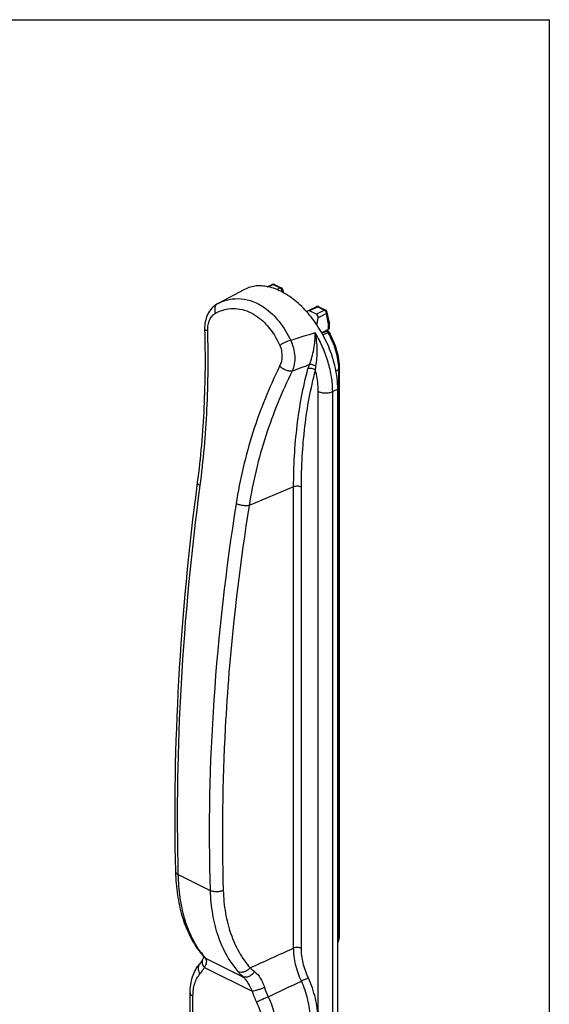
# Model space of a CAD drawing. Units: millimetres. Extents: x 230 to 440, y 0 to 297.
# Drawn here: x 347 to 440, y 125 to 297 of the extents above; entities that cross this region are included whole.
import ezdxf

# ---------------------------------------------------------------- set-up
doc = ezdxf.new("R2010")
doc.units = ezdxf.units.MM
doc.header["$LTSCALE"] = 19.36
doc.layers.get('0').update_dxf_attribs({"linetype": 'CONTINUOUS'})

msp = doc.modelspace()

# ---------------------------------------------------------------- linework, layer by layer
for p, q in [((386.78, 249.83), (382.14, 247.38)), ((390.73, 250.28), (391.58, 250.69)), ((392.02, 250.69), (393.19, 250.1)), ((393.64, 249.18), (393.44, 249.81)), ((382.14, 247.38), (382.02, 247.32)), ((382.02, 247.32), (382.02, 247.32)), ((399.33, 246.81), (397.88, 246.11)), ((399.77, 246.81), (400.94, 246.23)), ((397.37, 246.17), (397.74, 245.98)), ((399.33, 245.5), (398.12, 246.11)), ((399.38, 243.59), (399.6, 244.85)), ((401.53, 244.23), (401.2, 245.88)), ((401.39, 242.83), (400.25, 242.24)), ((401.53, 244.23), (401.53, 244.2)), ((401.53, 244.2), (401.53, 243)), ((401.36, 242.59), (401.36, 242.59)), ((403.31, 235.96), (403.31, 136.53)), ((403.05, 85.19), (403.05, 232.41)), ((403.26, 229.18), (403.06, 229.53)), ((403.06, 228.94), (403.26, 229.09)), ((403.26, 201.04), (403.06, 201.38)), ((403.06, 200.79), (403.26, 200.94)), ((403.26, 172.89), (403.06, 173.24)), ((403.06, 172.65), (403.26, 172.8)), ((374.7, 148.12), (374.7, 148.12)), ((403.26, 144.74), (403.06, 145.09)), ((403.06, 144.5), (403.26, 144.65)), ((378.99, 133.96), (378.99, 133.96)), ((379.44, 132.66), (379.44, 132.65)), ((379.59, 133.21), (379.59, 133.21)), ((377.26, 120.86), (377.26, 126.84))]:
    msp.add_line(p, q)
at = {"color": 9}
for p, q in [((390.93, 250.26), (391.79, 250.67)), ((391.79, 250.67), (392.96, 250.09)), ((392.96, 250.09), (392.37, 249.78)), ((393.32, 249.56), (393.16, 249.48)), ((393.39, 249.34), (393.32, 249.56)), ((399.54, 246.8), (398.12, 246.11)), ((399.33, 246.81), (399.33, 246.81)), ((400.71, 246.21), (399.33, 245.5)), ((399.54, 246.8), (400.71, 246.21)), ((397.56, 245.95), (397.69, 245.88)), ((401.07, 245.61), (399.6, 244.85)), ((401.39, 243.99), (401.07, 245.61)), ((401.39, 243.99), (401.39, 242.83)), ((400.43, 241.87), (401.33, 242.3)), ((401.17, 242.55), (400.89, 242.43)), ((403.17, 235.79), (402.71, 235.55)), ((403.17, 235.79), (403.17, 229.34)), ((399.64, 84.77), (399.64, 232)), ((403.05, 232.41), (402.16, 231.99)), ((402.16, 84.76), (402.16, 231.99)), ((403.05, 229.07), (403.26, 229.18)), ((403.05, 228.97), (403.26, 229.09)), ((403.17, 229.02), (403.17, 201.19)), ((395.34, 215.31), (387.57, 212.05)), ((395.34, 134.65), (395.34, 215.31)), ((396.69, 134.62), (396.69, 215.28)), ((403.05, 200.93), (403.26, 201.04)), ((403.05, 200.82), (403.26, 200.94)), ((403.17, 200.87), (403.17, 173.05)), ((403.05, 172.78), (403.26, 172.89)), ((403.05, 172.68), (403.26, 172.8)), ((403.17, 172.73), (403.17, 144.9)), ((375.2, 147.51), (380.75, 144.73)), ((403.05, 144.64), (403.26, 144.74)), ((403.05, 144.53), (403.26, 144.65)), ((403.17, 144.58), (403.17, 136.35)), ((403.05, 136.29), (403.17, 136.35)), ((378.99, 133.96), (379.35, 133.66)), ((379.59, 133.21), (379.96, 132.91)), ((379.96, 132.91), (386.49, 129.64)), ((379.75, 131.28), (388.09, 127.11)), ((377.76, 120.26), (377.76, 126.23))]:
    msp.add_line(p, q, dxfattribs=at)
msp.add_lwpolyline([(230, 297), (440, 297), (440, 0), (230, 0)], close=True)
for centre, radius, start, end in [((391.79, 250.24), 0.5, 63.4298, 115.7737), ((392.96, 249.66), 0.5, 18.1489, 63.4353), ((399.54, 246.36), 0.5, 63.4342, 115.7553), ((400.71, 245.78), 0.5, 11.0843, 63.4357), ((400.96, 242.29), 0.499, 36.3383, 43.0461), ((399.69, 241.36), 2.07, 30.3985, 36.4086), ((399.66, 241.33), 2.12, 29.3968, 30.4189), ((411.96, 149.07), 37.28, 181.471, 182.4904), ((401.33, 136.53), 1.98, 354.39, 0.0506), ((412.22, 159.97), 42.2, 218.049, 218.6764), ((405.68, 154.75), 33.83, 218.6967, 219.1124), ((402.11, 151.86), 29.24, 219.1169, 219.6262)]:
    msp.add_arc(centre, radius, start, end)
for centre, radius, start, end in [((650.87, -578.89), 858.86, 107.04516, 107.34407), ((399.29, 241.17), 2.33, 31.6241, 36.3544), ((399.23, 241.13), 2.4, 29.3221, 31.6406), ((811.5, -863.79), 1175.55, 110.59078, 110.74531), ((404.13, 234.3), 6.51, 158.6907, 165.2931), ((393.21, 235.79), 9.95, 0.002, 0.9052), ((769.69, 151.27), 386.93, 170.962, 175.3211), ((390.5, 142.41), 14.17, 216.3961, 218.1293), ((407.68, 155.89), 36.01, 218.1084, 218.9186), ((400.94, 150.43), 27.34, 218.8972, 219.8724), ((379.67, 131.19), 1.01, 138.7401, 151.7315), ((405.01, 132.82), 15.6, 198.8691, 205.3212), ((405.73, 133.1), 18.63, 198.7604, 205.0826)]:
    msp.add_arc(centre, radius, start, end, dxfattribs=at)
for centre, major_axis, ratio, start_param, end_param in [((398.03, 245.63), (-0.082, 0.504), 0.704498, -0.470333, 0.926585), ((399.25, 245.02), (-0.086, 0.505), 0.699622, -2.044242, -0.473445)]:
    msp.add_ellipse(centre, major_axis=major_axis, ratio=ratio, start_param=start_param, end_param=end_param)
for points, knots in [([(402.72, 235.67), (402.5, 236.79), (401.86, 239.02), (400.4, 242.17), (398.5, 245.03), (396.28, 247.43), (394.2, 248.97), (392.49, 249.82), (391.26, 250.24), (390.05, 250.46), (388.88, 250.47), (387.78, 250.27), (387.1, 250), (386.78, 249.83)], [0, 0, 0, 0, 0.142554, 0.28909, 0.433881, 0.571463, 0.697426, 0.755309, 0.809641, 0.86064, 0.908807, 0.95492, 1, 1, 1, 1]), ([(382.02, 247.32), (381.65, 247.11), (380.97, 246.57), (380.26, 245.46), (379.85, 244.18), (379.78, 243.28), (379.79, 242.82)], [0, 0, 0, 0, 0.240361, 0.485982, 0.739277, 1, 1, 1, 1]), ([(379.79, 242.82), (379.92, 238.28), (379.85, 229.34), (379.08, 220.42), (378.51, 216.06)], [0, 0, 0, 0, 0.508162, 1, 1, 1, 1]), ([(401.53, 244.2), (401.53, 244.18), (401.52, 244.14), (401.49, 244.09), (401.45, 244.03), (401.41, 244.01), (401.39, 243.99)], [0, 0, 0, 0, 0.214522, 0.44773, 0.708598, 1, 1, 1, 1]), ([(401.53, 243), (401.53, 242.98), (401.52, 242.95), (401.49, 242.9), (401.45, 242.86), (401.41, 242.84), (401.39, 242.83)], [0, 0, 0, 0, 0.20777, 0.436129, 0.698711, 1, 1, 1, 1]), ([(401.5, 242.37), (402.07, 241.37), (402.95, 239.29), (403.31, 237.04), (403.31, 235.96)], [0, 0, 0, 0, 0.516517, 1, 1, 1, 1]), ([(403.05, 232.41), (403.05, 232.68), (403.02, 233.77), (402.88, 234.86), (402.72, 235.67)], [0, 0, 0, 0, 0.241516, 1, 1, 1, 1]), ([(403.26, 229.09), (403.27, 229.09), (403.29, 229.12), (403.27, 229.16), (403.26, 229.18)], [0, 0, 0, 0, 0.198281, 1, 1, 1, 1]), ([(378.51, 216.06), (377, 204.57), (374.83, 181.94), (374.42, 159.22), (374.7, 148.12)], [0, 0, 0, 0, 0.510852, 1, 1, 1, 1]), ([(403.26, 200.94), (403.27, 200.95), (403.29, 200.97), (403.27, 201.01), (403.26, 201.04)], [0, 0, 0, 0, 0.198281, 1, 1, 1, 1]), ([(403.26, 172.8), (403.27, 172.8), (403.29, 172.83), (403.27, 172.87), (403.26, 172.89)], [0, 0, 0, 0, 0.198281, 1, 1, 1, 1]), ([(374.72, 147.45), (374.78, 146.13), (375.03, 143.58), (375.86, 139.95), (377.14, 136.72), (378.32, 134.81), (378.99, 133.96)], [0, 0, 0, 0, 0.276565, 0.534696, 0.775078, 1, 1, 1, 1]), ([(403.26, 144.65), (403.27, 144.65), (403.29, 144.68), (403.27, 144.72), (403.26, 144.74)], [0, 0, 0, 0, 0.198281, 1, 1, 1, 1]), ([(403.24, 136.02), (403.25, 136.04), (403.27, 136.15), (403.29, 136.25), (403.3, 136.33)], [0, 0, 0, 0, 0.24677, 1, 1, 1, 1]), ([(403.05, 135.62), (403.07, 135.65), (403.15, 135.78), (403.21, 135.91), (403.24, 136.02)], [0, 0, 0, 0, 0.247383, 1, 1, 1, 1]), ([(379.44, 132.65), (379.4, 132.58), (379.25, 132.3), (379.06, 132.04), (378.91, 131.86)], [0, 0, 0, 0, 0.26671, 1, 1, 1, 1]), ([(379.58, 133.22), (379.59, 133.21), (379.59, 133.16), (379.59, 133.06), (379.54, 132.88), (379.48, 132.74), (379.44, 132.66)], [0, 0, 0, 0, 0.057037, 0.226799, 0.541393, 1, 1, 1, 1]), ([(377.26, 126.84), (377.26, 127.31), (377.32, 128.25), (377.62, 129.6), (378.13, 130.82), (378.63, 131.54), (378.91, 131.86)], [0, 0, 0, 0, 0.266019, 0.520171, 0.76371, 1, 1, 1, 1])]:
    msp.add_open_spline(points, degree=3, knots=knots)
for points, knots in [([(391.58, 250.69), (391.59, 250.7), (391.63, 250.71), (391.68, 250.71), (391.74, 250.7), (391.78, 250.68), (391.79, 250.67)], [0, 0, 0, 0, 0.226467, 0.463641, 0.720006, 1, 1, 1, 1]), ([(392.02, 250.69), (392, 250.69), (391.97, 250.71), (391.91, 250.71), (391.85, 250.7), (391.81, 250.68), (391.79, 250.67)], [0, 0, 0, 0, 0.2271, 0.464631, 0.720953, 1, 1, 1, 1]), ([(393.19, 250.1), (393.17, 250.11), (393.13, 250.12), (393.08, 250.13), (393.02, 250.11), (392.98, 250.1), (392.96, 250.09)], [0, 0, 0, 0, 0.227121, 0.464648, 0.720839, 1, 1, 1, 1]), ([(393.32, 249.56), (393.31, 249.62), (393.28, 249.73), (393.2, 249.88), (393.09, 250), (393.01, 250.07), (392.96, 250.09)], [0, 0, 0, 0, 0.254473, 0.518315, 0.77231, 1, 1, 1, 1]), ([(393.32, 249.56), (393.34, 249.58), (393.38, 249.62), (393.42, 249.68), (393.44, 249.74), (393.44, 249.78), (393.44, 249.8), (393.44, 249.81)], [0, 0, 0, 0, 0.307552, 0.57299, 0.798652, 0.901077, 1, 1, 1, 1]), ([(382.14, 247.38), (382.75, 247.7), (384.07, 248.18), (386.19, 248.3), (388.32, 247.78), (389.63, 247.07), (390.26, 246.63)], [0, 0, 0, 0, 0.24161, 0.482965, 0.733357, 1, 1, 1, 1]), ([(382.02, 247.32), (381.91, 247.26), (381.71, 247.06), (381.55, 246.65), (381.54, 246.16), (381.62, 245.83), (381.68, 245.66)], [0, 0, 0, 0, 0.207814, 0.439931, 0.705864, 1, 1, 1, 1]), ([(381.68, 245.66), (382.15, 245.92), (383.15, 246.33), (384.75, 246.56), (386.38, 246.37), (387.97, 245.78), (389.47, 244.8), (391.33, 243), (392.37, 241.27), (392.92, 240.04)], [0, 0, 0, 0, 0.113256, 0.225101, 0.338633, 0.456803, 0.581738, 0.714374, 1, 1, 1, 1]), ([(390.26, 246.63), (391.23, 245.96), (393.01, 244.21), (394.29, 242.08), (394.84, 240.92)], [0, 0, 0, 0, 0.478921, 1, 1, 1, 1]), ([(399.54, 246.8), (399.53, 246.81), (399.49, 246.82), (399.43, 246.83), (399.38, 246.83), (399.34, 246.82), (399.33, 246.81)], [0, 0, 0, 0, 0.279983, 0.536373, 0.773544, 1, 1, 1, 1]), ([(399.77, 246.81), (399.75, 246.82), (399.72, 246.83), (399.66, 246.83), (399.6, 246.82), (399.56, 246.81), (399.54, 246.8)], [0, 0, 0, 0, 0.227121, 0.464648, 0.720839, 1, 1, 1, 1]), ([(400.71, 246.21), (400.73, 246.22), (400.77, 246.24), (400.83, 246.25), (400.89, 246.25), (400.92, 246.24), (400.94, 246.23)], [0, 0, 0, 0, 0.279047, 0.535369, 0.7729, 1, 1, 1, 1]), ([(401.07, 245.61), (401.07, 245.67), (401.05, 245.79), (400.97, 245.97), (400.86, 246.12), (400.76, 246.19), (400.71, 246.21)], [0, 0, 0, 0, 0.246128, 0.510507, 0.769125, 1, 1, 1, 1]), ([(380.33, 242.68), (380.32, 243), (380.36, 243.62), (380.62, 244.47), (381.05, 245.19), (381.46, 245.54), (381.68, 245.66)], [0, 0, 0, 0, 0.276946, 0.538771, 0.779851, 1, 1, 1, 1]), ([(401.07, 245.61), (401.1, 245.63), (401.14, 245.67), (401.18, 245.73), (401.21, 245.81), (401.21, 245.85), (401.2, 245.88)], [0, 0, 0, 0, 0.287723, 0.547017, 0.781052, 1, 1, 1, 1]), ([(379.79, 242.82), (379.79, 242.8), (379.83, 242.78), (379.87, 242.76), (379.97, 242.73), (380.12, 242.71), (380.25, 242.69), (380.33, 242.68)], [0, 0, 0, 0, 0.096562, 0.181383, 0.293464, 0.598551, 1, 1, 1, 1]), ([(379.01, 215.53), (379.6, 219.95), (380.38, 229), (380.46, 238.08), (380.33, 242.68)], [0, 0, 0, 0, 0.49202, 1, 1, 1, 1]), ([(398.07, 236.66), (398.43, 237.53), (398.83, 238.92), (399.09, 240.81), (399.13, 241.78), (399.12, 242.25)], [0, 0, 0, 0, 0.494567, 0.753206, 1, 1, 1, 1]), ([(399.24, 236.39), (399.4, 237.34), (399.51, 238.82), (399.39, 240.78), (399.23, 241.77), (399.12, 242.25)], [0, 0, 0, 0, 0.491711, 0.748964, 1, 1, 1, 1]), ([(402.16, 231.99), (402.16, 232.83), (402.01, 234.57), (401.41, 237.18), (400.45, 239.78), (399.6, 241.44), (399.12, 242.25)], [0, 0, 0, 0, 0.233993, 0.482454, 0.739888, 1, 1, 1, 1]), ([(401.07, 242.66), (401.07, 242.66), (401.11, 242.62), (401.15, 242.58), (401.17, 242.55)], [0, 0, 0, 0, 0.241479, 1, 1, 1, 1]), ([(401.36, 242.59), (401.36, 242.59), (401.33, 242.6), (401.27, 242.59), (401.21, 242.57), (401.17, 242.55)], [0, 0, 0, 0, 0.128055, 0.330924, 1, 1, 1, 1]), ([(401.5, 242.37), (401.5, 242.37), (401.49, 242.38), (401.48, 242.37), (401.44, 242.36), (401.39, 242.34), (401.35, 242.32), (401.33, 242.3)], [0, 0, 0, 0, 0.025013, 0.077364, 0.274378, 0.588414, 1, 1, 1, 1]), ([(401.33, 242.3), (401.89, 241.3), (402.77, 239.24), (403.15, 237.02), (403.17, 235.94)], [0, 0, 0, 0, 0.516893, 1, 1, 1, 1]), ([(392.92, 240.04), (393.05, 239.75), (393.24, 239.13), (393.36, 237.89), (393.17, 236.94), (392.9, 236.4)], [0, 0, 0, 0, 0.256267, 0.515159, 1, 1, 1, 1]), ([(394.84, 240.92), (394.67, 240.88), (394.33, 240.77), (393.82, 240.56), (393.34, 240.32), (393.05, 240.13), (392.92, 240.04)], [0, 0, 0, 0, 0.242456, 0.508339, 0.769906, 1, 1, 1, 1]), ([(394.84, 240.92), (395.04, 240.49), (395.36, 239.58), (395.58, 238.17), (395.51, 236.8), (395.27, 235.93), (395.1, 235.54)], [0, 0, 0, 0, 0.258872, 0.51893, 0.768943, 1, 1, 1, 1]), ([(392.9, 236.4), (391.05, 232.68), (387.89, 224.83), (385.96, 216.6), (385.3, 212.39)], [0, 0, 0, 0, 0.493293, 1, 1, 1, 1]), ([(395.1, 235.54), (394.93, 235.52), (394.54, 235.54), (393.96, 235.71), (393.39, 235.99), (393.05, 236.25), (392.9, 236.4)], [0, 0, 0, 0, 0.215509, 0.472596, 0.744428, 1, 1, 1, 1]), ([(395.34, 215.31), (395.34, 218.9), (395.72, 225.85), (396.98, 232.7), (397.84, 235.95)], [0, 0, 0, 0, 0.516232, 1, 1, 1, 1]), ([(399.16, 235.7), (399.07, 235.77), (398.86, 235.9), (398.52, 236.01), (398.17, 236.03), (397.94, 235.99), (397.84, 235.95)], [0, 0, 0, 0, 0.248205, 0.510797, 0.76751, 1, 1, 1, 1]), ([(399.24, 236.39), (399.06, 236.52), (398.76, 236.65), (398.35, 236.7), (398.16, 236.69), (398.07, 236.66)], [0, 0, 0, 0, 0.526756, 0.778788, 1, 1, 1, 1]), ([(399.16, 235.7), (399.16, 235.75), (399.18, 235.99), (399.21, 236.22), (399.24, 236.39)], [0, 0, 0, 0, 0.246375, 1, 1, 1, 1]), ([(403.31, 235.96), (403.31, 235.93), (403.27, 235.85), (403.21, 235.81), (403.17, 235.79)], [0, 0, 0, 0, 0.433797, 1, 1, 1, 1]), ([(395.1, 235.54), (393.28, 231.91), (390.15, 224.23), (388.23, 216.17), (387.57, 212.05)], [0, 0, 0, 0, 0.493377, 1, 1, 1, 1]), ([(396.69, 215.28), (396.69, 218.83), (397.07, 225.7), (398.31, 232.48), (399.16, 235.7)], [0, 0, 0, 0, 0.516232, 1, 1, 1, 1]), ([(399.64, 232), (399.64, 232.3), (399.59, 233.54), (399.39, 234.78), (399.16, 235.7)], [0, 0, 0, 0, 0.239883, 1, 1, 1, 1]), ([(399.64, 232), (399.82, 231.91), (400.23, 231.78), (400.89, 231.71), (401.56, 231.77), (401.98, 231.9), (402.16, 231.99)], [0, 0, 0, 0, 0.23478, 0.498746, 0.763387, 1, 1, 1, 1]), ([(375.2, 147.51), (374.91, 158.62), (375.32, 181.37), (377.5, 204.02), (379.01, 215.53)], [0, 0, 0, 0, 0.489058, 1, 1, 1, 1]), ([(378.51, 216.06), (378.5, 216.02), (378.52, 215.91), (378.63, 215.77), (378.8, 215.64), (378.94, 215.57), (379.01, 215.53)], [0, 0, 0, 0, 0.174792, 0.390269, 0.665447, 1, 1, 1, 1]), ([(396.69, 215.28), (396.6, 215.33), (396.38, 215.4), (396.03, 215.44), (395.67, 215.41), (395.45, 215.35), (395.34, 215.31)], [0, 0, 0, 0, 0.232581, 0.494002, 0.758626, 1, 1, 1, 1]), ([(385.3, 212.39), (383.49, 201), (380.9, 178.49), (380.41, 155.82), (380.75, 144.73)], [0, 0, 0, 0, 0.509542, 1, 1, 1, 1]), ([(387.57, 212.05), (387.39, 212.01), (387, 211.99), (386.41, 212.03), (385.83, 212.16), (385.46, 212.3), (385.3, 212.39)], [0, 0, 0, 0, 0.231863, 0.495887, 0.76208, 1, 1, 1, 1]), ([(384.05, 182.83), (383.79, 179.61), (382.94, 166.93), (382.76, 154.2), (383.05, 144.73)], [0, 0, 0, 0, 0.254351, 1, 1, 1, 1]), ([(374.7, 148.12), (374.7, 148.06), (374.73, 147.94), (374.83, 147.77), (374.99, 147.63), (375.13, 147.55), (375.2, 147.51)], [0, 0, 0, 0, 0.210812, 0.440756, 0.702764, 1, 1, 1, 1]), ([(379.09, 134), (377.8, 135.75), (376.39, 138.95), (375.44, 143.6), (375.23, 146.17), (375.2, 147.51)], [0, 0, 0, 0, 0.457468, 0.718269, 1, 1, 1, 1]), ([(380.75, 144.73), (380.8, 143.34), (381.05, 140.63), (382.01, 136.8), (383.51, 133.38), (384.89, 131.39), (385.66, 130.51)], [0, 0, 0, 0, 0.273115, 0.529869, 0.771277, 1, 1, 1, 1]), ([(383.05, 144.73), (382.87, 144.65), (382.49, 144.54), (381.88, 144.48), (381.29, 144.54), (380.92, 144.65), (380.75, 144.73)], [0, 0, 0, 0, 0.243152, 0.507898, 0.768418, 1, 1, 1, 1]), ([(383.05, 144.73), (383.09, 143.41), (383.33, 140.83), (384.25, 137.19), (385.68, 133.94), (387, 132.04), (387.73, 131.2)], [0, 0, 0, 0, 0.272888, 0.529549, 0.771027, 1, 1, 1, 1]), ([(403.17, 136.35), (403.17, 136.3), (403.16, 136.09), (403.12, 135.88), (403.06, 135.73)], [0, 0, 0, 0, 0.268319, 1, 1, 1, 1]), ([(403.31, 136.53), (403.31, 136.49), (403.27, 136.42), (403.21, 136.37), (403.17, 136.35)], [0, 0, 0, 0, 0.434607, 1, 1, 1, 1]), ([(396.69, 134.62), (396.6, 134.67), (396.38, 134.74), (396.03, 134.78), (395.67, 134.75), (395.45, 134.69), (395.34, 134.65)], [0, 0, 0, 0, 0.232581, 0.494002, 0.758626, 1, 1, 1, 1]), ([(396.7, 128.88), (396.27, 129.82), (395.61, 131.7), (395.35, 133.69), (395.34, 134.65)], [0, 0, 0, 0, 0.518142, 1, 1, 1, 1]), ([(397.91, 129.43), (397.53, 130.27), (396.93, 131.97), (396.69, 133.76), (396.69, 134.62)], [0, 0, 0, 0, 0.518014, 1, 1, 1, 1]), ([(379.44, 132.65), (379.39, 132.56), (379.32, 132.33), (379.35, 131.97), (379.5, 131.6), (379.66, 131.38), (379.75, 131.28)], [0, 0, 0, 0, 0.223416, 0.460283, 0.71916, 1, 1, 1, 1]), ([(379.75, 131.28), (379.85, 131.41), (380.03, 131.68), (380.17, 132.12), (380.16, 132.55), (380.04, 132.8), (379.96, 132.91)], [0, 0, 0, 0, 0.288342, 0.54552, 0.777984, 1, 1, 1, 1]), ([(378.78, 131.67), (378.72, 131.56), (378.64, 131.32), (378.64, 130.92), (378.75, 130.51), (378.9, 130.26), (378.98, 130.14)], [0, 0, 0, 0, 0.225874, 0.466713, 0.725847, 1, 1, 1, 1]), ([(378.98, 130.14), (379.06, 130.22), (379.35, 130.58), (379.59, 130.97), (379.75, 131.28)], [0, 0, 0, 0, 0.243217, 1, 1, 1, 1]), ([(387.73, 131.2), (387.59, 131.04), (387.28, 130.75), (386.74, 130.47), (386.17, 130.36), (385.81, 130.44), (385.66, 130.51)], [0, 0, 0, 0, 0.272114, 0.537805, 0.782292, 1, 1, 1, 1]), ([(387.73, 131.2), (387.79, 131.15), (388.04, 130.92), (388.31, 130.7), (388.52, 130.54)], [0, 0, 0, 0, 0.242552, 1, 1, 1, 1]), ([(377.76, 126.23), (377.76, 126.62), (377.8, 127.38), (378.03, 128.44), (378.41, 129.37), (378.78, 129.91), (378.98, 130.14)], [0, 0, 0, 0, 0.279948, 0.539333, 0.778447, 1, 1, 1, 1]), ([(385.66, 130.51), (385.72, 130.44), (385.99, 130.13), (386.27, 129.85), (386.49, 129.64)], [0, 0, 0, 0, 0.24312, 1, 1, 1, 1]), ([(388.52, 130.54), (388.39, 130.36), (388.1, 130.03), (387.57, 129.68), (387.01, 129.52), (386.64, 129.57), (386.49, 129.64)], [0, 0, 0, 0, 0.279891, 0.550349, 0.792341, 1, 1, 1, 1]), ([(386.49, 129.64), (386.66, 129.49), (386.97, 129.14), (387.53, 128.3), (387.87, 127.6), (388.09, 127.11)], [0, 0, 0, 0, 0.222449, 0.466887, 1, 1, 1, 1]), ([(388.52, 130.54), (388.92, 130.24), (389.43, 129.6), (389.93, 128.62), (390.15, 128.07), (390.25, 127.78)], [0, 0, 0, 0, 0.457949, 0.720683, 1, 1, 1, 1]), ([(397.91, 129.43), (397.72, 129.35), (397.31, 129.17), (396.91, 128.99), (396.7, 128.88)], [0, 0, 0, 0, 0.46684, 1, 1, 1, 1]), ([(399.56, 122.44), (399.56, 123.6), (399.24, 126.01), (398.43, 128.3), (397.91, 129.43)], [0, 0, 0, 0, 0.48199, 1, 1, 1, 1]), ([(390.25, 127.78), (390.08, 127.69), (389.7, 127.54), (389.14, 127.34), (388.59, 127.19), (388.24, 127.13), (388.09, 127.11)], [0, 0, 0, 0, 0.254812, 0.530084, 0.789723, 1, 1, 1, 1]), ([(398.21, 122.47), (398.21, 123.53), (397.91, 125.74), (397.18, 127.84), (396.7, 128.88)], [0, 0, 0, 0, 0.481989, 1, 1, 1, 1]), ([(377.26, 126.84), (377.26, 126.78), (377.28, 126.66), (377.39, 126.5), (377.55, 126.35), (377.68, 126.27), (377.76, 126.23)], [0, 0, 0, 0, 0.206467, 0.434461, 0.697977, 1, 1, 1, 1]), ([(390.91, 126.15), (390.55, 125.97), (389.87, 125.65), (389.18, 125.34), (388.85, 125.2)], [0, 0, 0, 0, 0.533235, 1, 1, 1, 1]), ([(390.91, 126.15), (391.37, 125.16), (392.09, 123.16), (392.37, 121.04), (392.37, 120.02)], [0, 0, 0, 0, 0.518054, 1, 1, 1, 1]), ([(388.85, 125.2), (389.24, 124.37), (389.84, 122.7), (390.08, 120.93), (390.08, 120.07)], [0, 0, 0, 0, 0.518054, 1, 1, 1, 1])]:
    msp.add_open_spline(points, degree=3, knots=knots, dxfattribs=at)
for points in [[(400.89, 242.43), (400.69, 242.34), (400.48, 242.26), (400.28, 242.17)], [(387.73, 131.2), (390.26, 132.35), (392.8, 133.5), (395.34, 134.65)], [(390.91, 126.15), (392.84, 127.06), (394.77, 127.97), (396.7, 128.88)]]:
    msp.add_open_spline(points, degree=3, dxfattribs=at)
msp.add_open_spline([(401.19, 242.73), (401.24, 242.71), (401.29, 242.67), (401.33, 242.63)], degree=3)

doc.saveas('drawing.dxf')
